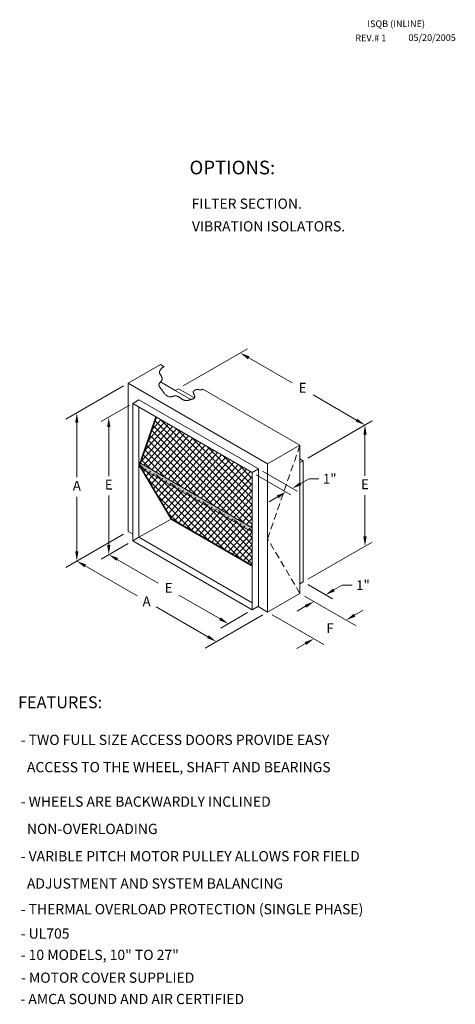
# Model space of a CAD drawing. Extents: x 594 to 829, y 252 to 405.
# Drawn here: x 765 to 829, y 261 to 405 of the extents above; entities that cross this region are included whole.
import ezdxf

# ---------------------------------------------------------------- set-up
doc = ezdxf.new("R2010")
doc.units = 0
doc.header["$LTSCALE"] = 4
doc.header["$MEASUREMENT"] = 0
doc.linetypes.add('HIDDEN', pattern=[0.375, 0.25, -0.125])
doc.layers.get('0').update_dxf_attribs({"linetype": 'CONTINUOUS'})
doc.layers.get('DEFPOINTS').update_dxf_attribs({"linetype": 'CONTINUOUS'})
doc.styles.add('BOLD', font='ROMAND.SHX')
doc.styles.get("Standard").update_dxf_attribs({"font": 'TXT.shx'})

msp = doc.modelspace()

# ---------------------------------------------------------------- hatches: boundary and pattern name
at = {"lineweight": 20}
msp.add_hatch(color=256, dxfattribs=at).paths.add_polyline_path([(782.548, 340.502), (782.548, 339.844), (799.181, 330.241), (799.181, 330.899)])

# ---------------------------------------------------------------- linework, layer by layer
for p, q in [((789.018, 351.681), (798.452, 357.128)), ((780.959, 352.077), (785.703, 354.816)), ((785.566, 353.665), (785.568, 353.699)), ((785.567, 353.632), (785.566, 353.665)), ((785.574, 353.588), (785.567, 353.632)), ((785.568, 353.699), (785.573, 353.734)), ((785.573, 353.734), (785.58, 353.768)), ((785.585, 353.545), (785.574, 353.588)), ((785.58, 353.768), (785.59, 353.803)), ((785.59, 353.803), (785.601, 353.837)), ((785.601, 353.837), (785.615, 353.872)), ((785.615, 353.872), (785.63, 353.906)), ((785.63, 353.906), (785.646, 353.94)), ((785.646, 353.94), (785.664, 353.974)), ((785.664, 353.974), (785.683, 354.007)), ((785.683, 354.007), (785.703, 354.039)), ((785.703, 354.816), (786.241, 354.506)), ((785.703, 354.039), (785.722, 354.069)), ((785.722, 354.069), (785.742, 354.098)), ((785.742, 354.098), (785.763, 354.126)), ((785.763, 354.126), (785.784, 354.154)), ((785.784, 354.154), (785.805, 354.18)), ((785.805, 354.18), (785.827, 354.206)), ((785.827, 354.206), (785.85, 354.231)), ((785.85, 354.231), (785.874, 354.255)), ((785.874, 354.255), (785.898, 354.279)), ((785.898, 354.279), (785.923, 354.301)), ((785.923, 354.301), (785.948, 354.323)), ((785.948, 354.323), (785.974, 354.344)), ((785.974, 354.344), (785.995, 354.36)), ((785.995, 354.36), (786.017, 354.376)), ((786.017, 354.376), (786.039, 354.391)), ((786.039, 354.391), (786.061, 354.405)), ((786.061, 354.405), (786.083, 354.42)), ((786.083, 354.42), (786.106, 354.434)), ((786.106, 354.434), (786.129, 354.447)), ((786.129, 354.447), (786.152, 354.461)), ((786.152, 354.461), (786.175, 354.474)), ((786.175, 354.474), (786.199, 354.488)), ((786.199, 354.488), (786.222, 354.501)), ((786.222, 354.501), (786.246, 354.514)), ((785.601, 353.503), (785.585, 353.545)), ((785.59, 352.124), (785.616, 352.163)), ((785.621, 353.462), (785.601, 353.503)), ((785.616, 352.163), (785.644, 352.201)), ((785.644, 353.42), (785.621, 353.462)), ((785.669, 353.379), (785.644, 353.42)), ((785.644, 352.201), (785.673, 352.239)), ((785.696, 353.338), (785.669, 353.379)), ((785.673, 352.239), (785.703, 352.275)), ((785.725, 353.297), (785.696, 353.338)), ((785.703, 352.275), (785.727, 352.304)), ((785.703, 352.275), (787.875, 351.021)), ((785.754, 353.255), (785.725, 353.297)), ((785.727, 352.304), (785.751, 352.332)), ((785.751, 352.332), (785.775, 352.36)), ((785.783, 353.212), (785.754, 353.255)), ((785.775, 352.36), (785.799, 352.387)), ((785.812, 353.168), (785.783, 353.212)), ((785.799, 352.387), (785.822, 352.415)), ((785.839, 353.123), (785.812, 353.168)), ((785.822, 352.415), (785.844, 352.442)), ((785.861, 353.082), (785.839, 353.123)), ((785.844, 352.442), (785.864, 352.47)), ((785.882, 353.039), (785.861, 353.082)), ((785.864, 352.47), (785.883, 352.497)), ((785.901, 352.996), (785.882, 353.039)), ((785.883, 352.497), (785.901, 352.526)), ((785.917, 352.953), (785.901, 352.996)), ((785.901, 352.526), (785.916, 352.555)), ((785.916, 352.555), (785.93, 352.584)), ((785.931, 352.909), (785.917, 352.953)), ((785.93, 352.584), (785.94, 352.615)), ((785.943, 352.865), (785.931, 352.909)), ((785.94, 352.615), (785.95, 352.654)), ((785.951, 352.822), (785.943, 352.865)), ((785.95, 352.654), (785.956, 352.695)), ((785.956, 352.779), (785.951, 352.822)), ((785.958, 352.736), (785.956, 352.779)), ((785.956, 352.695), (785.958, 352.736)), ((780.273, 351.681), (771.821, 346.801)), ((785.481, 351.844), (785.486, 351.884)), ((785.481, 351.804), (785.481, 351.844)), ((785.487, 351.76), (785.481, 351.804)), ((785.486, 351.884), (785.495, 351.924)), ((785.498, 351.716), (785.487, 351.76)), ((785.495, 351.924), (785.507, 351.964)), ((785.515, 351.672), (785.498, 351.716)), ((785.507, 351.964), (785.524, 352.004)), ((785.536, 351.629), (785.515, 351.672)), ((785.524, 352.004), (785.543, 352.044)), ((785.561, 351.586), (785.536, 351.629)), ((785.543, 352.044), (785.565, 352.084)), ((785.589, 351.544), (785.561, 351.586)), ((785.565, 352.084), (785.59, 352.124)), ((785.619, 351.502), (785.589, 351.544)), ((785.651, 351.46), (785.619, 351.502)), ((785.685, 351.419), (785.651, 351.46)), ((785.719, 351.378), (785.685, 351.419)), ((785.753, 351.336), (785.719, 351.378)), ((785.786, 351.295), (785.753, 351.336)), ((785.83, 351.238), (785.786, 351.295)), ((785.872, 351.181), (785.83, 351.238)), ((785.911, 351.124), (785.872, 351.181)), ((785.95, 351.067), (785.911, 351.124)), ((785.987, 351.011), (785.95, 351.067)), ((786.024, 350.954), (785.987, 351.011)), ((786.061, 350.898), (786.024, 350.954)), ((786.098, 350.841), (786.061, 350.898)), ((786.136, 350.785), (786.098, 350.841)), ((786.176, 350.729), (786.136, 350.785)), ((786.217, 350.673), (786.176, 350.729)), ((787.875, 351.021), (788.332, 351.285)), ((790.161, 349.701), (787.875, 351.021)), ((790.69, 349.924), (788.332, 351.285)), ((790.517, 350.833), (790.512, 350.807)), ((790.512, 350.807), (790.512, 350.781)), ((790.512, 350.781), (790.514, 350.755)), ((790.514, 350.755), (790.519, 350.728)), ((790.524, 350.856), (790.517, 350.833)), ((790.519, 350.728), (790.527, 350.7)), ((790.535, 350.879), (790.524, 350.856)), ((790.527, 350.7), (790.537, 350.672)), ((790.549, 350.901), (790.535, 350.879)), ((790.565, 350.923), (790.549, 350.901)), ((790.584, 350.944), (790.565, 350.923)), ((790.604, 350.965), (790.584, 350.944)), ((790.627, 350.984), (790.604, 350.965)), ((790.651, 351.003), (790.627, 350.984)), ((790.675, 351.021), (790.651, 351.003)), ((790.701, 351.038), (790.675, 351.021)), ((790.728, 351.055), (790.701, 351.038)), ((790.754, 351.07), (790.728, 351.055)), ((790.782, 351.085), (790.754, 351.07)), ((790.81, 351.099), (790.782, 351.085)), ((790.838, 351.112), (790.81, 351.099)), ((790.866, 351.123), (790.838, 351.112)), ((790.894, 351.133), (790.866, 351.123)), ((790.922, 351.143), (790.894, 351.133)), ((790.951, 351.151), (790.922, 351.143)), ((790.979, 351.157), (790.951, 351.151)), ((791.007, 351.163), (790.979, 351.157)), ((791.036, 351.167), (791.007, 351.163)), ((791.065, 351.17), (791.036, 351.167)), ((791.093, 351.172), (791.065, 351.17)), ((791.116, 351.172), (791.093, 351.172)), ((791.138, 351.172), (791.116, 351.172)), ((791.161, 351.171), (791.138, 351.172)), ((791.183, 351.169), (791.161, 351.171)), ((791.206, 351.167), (791.183, 351.169)), ((791.229, 351.164), (791.206, 351.167)), ((791.251, 351.161), (791.229, 351.164)), ((791.274, 351.157), (791.251, 351.161)), ((791.297, 351.153), (791.274, 351.157)), ((791.319, 351.148), (791.297, 351.153)), ((791.342, 351.143), (791.319, 351.148)), ((791.365, 351.138), (791.342, 351.143)), ((791.379, 351.134), (791.365, 351.138)), ((791.393, 351.131), (791.379, 351.134)), ((791.407, 351.127), (791.393, 351.131)), ((791.421, 351.124), (791.407, 351.127)), ((791.436, 351.121), (791.421, 351.124)), ((791.45, 351.117), (791.436, 351.121)), ((791.464, 351.114), (791.45, 351.117)), ((791.478, 351.112), (791.464, 351.114)), ((791.492, 351.109), (791.478, 351.112)), ((791.506, 351.107), (791.492, 351.109)), ((791.52, 351.105), (791.506, 351.107)), ((791.534, 351.104), (791.52, 351.105)), ((791.568, 351.103), (791.534, 351.104)), ((791.602, 351.104), (791.568, 351.103)), ((791.636, 351.107), (791.602, 351.104)), ((791.67, 351.113), (791.636, 351.107)), ((791.704, 351.12), (791.67, 351.113)), ((791.738, 351.13), (791.704, 351.12)), ((791.772, 351.14), (791.738, 351.13)), ((791.806, 351.152), (791.772, 351.14)), ((791.84, 351.164), (791.806, 351.152)), ((791.874, 351.178), (791.84, 351.164)), ((791.907, 351.192), (791.874, 351.178)), ((791.941, 351.206), (791.907, 351.192)), ((781.634, 349.124), (782.548, 349.652)), ((782.548, 349.652), (800.096, 339.521)), ((786.261, 350.617), (786.217, 350.673)), ((786.321, 350.546), (786.261, 350.617)), ((786.385, 350.476), (786.321, 350.546)), ((786.453, 350.408), (786.385, 350.476)), ((786.525, 350.344), (786.453, 350.408)), ((786.599, 350.283), (786.525, 350.344)), ((786.676, 350.229), (786.599, 350.283)), ((786.756, 350.181), (786.676, 350.229)), ((786.838, 350.14), (786.756, 350.181)), ((786.921, 350.108), (786.838, 350.14)), ((787.005, 350.086), (786.921, 350.108)), ((787.091, 350.074), (787.005, 350.086)), ((787.177, 350.074), (787.091, 350.074)), ((787.23, 350.081), (787.177, 350.074)), ((787.284, 350.091), (787.23, 350.081)), ((787.338, 350.105), (787.284, 350.091)), ((787.392, 350.121), (787.338, 350.105)), ((787.446, 350.139), (787.392, 350.121)), ((787.5, 350.158), (787.446, 350.139)), ((787.554, 350.177), (787.5, 350.158)), ((787.607, 350.195), (787.554, 350.177)), ((787.661, 350.212), (787.607, 350.195)), ((787.715, 350.226), (787.661, 350.212)), ((787.768, 350.237), (787.715, 350.226)), ((787.821, 350.244), (787.768, 350.237)), ((787.901, 350.246), (787.821, 350.244)), ((787.98, 350.237), (787.901, 350.246)), ((788.058, 350.22), (787.98, 350.237)), ((788.136, 350.195), (788.058, 350.22)), ((788.214, 350.163), (788.136, 350.195)), ((788.29, 350.125), (788.214, 350.163)), ((788.367, 350.083), (788.29, 350.125)), ((788.442, 350.037), (788.367, 350.083)), ((788.517, 349.988), (788.442, 350.037)), ((788.591, 349.938), (788.517, 349.988)), ((788.664, 349.887), (788.591, 349.938)), ((788.737, 349.837), (788.664, 349.887)), ((788.773, 349.813), (788.737, 349.837)), ((788.808, 349.789), (788.773, 349.813)), ((788.844, 349.765), (788.808, 349.789)), ((788.88, 349.742), (788.844, 349.765)), ((788.916, 349.721), (788.88, 349.742)), ((788.952, 349.7), (788.916, 349.721)), ((788.988, 349.68), (788.952, 349.7)), ((789.025, 349.661), (788.988, 349.68)), ((789.062, 349.644), (789.025, 349.661)), ((789.1, 349.627), (789.062, 349.644)), ((789.139, 349.613), (789.1, 349.627)), ((789.178, 349.6), (789.139, 349.613)), ((789.232, 349.584), (789.178, 349.6)), ((789.287, 349.572), (789.232, 349.584)), ((789.344, 349.563), (789.287, 349.572)), ((789.401, 349.556), (789.344, 349.563)), ((789.459, 349.553), (789.401, 349.556)), ((789.517, 349.552), (789.459, 349.553)), ((789.575, 349.554), (789.517, 349.552)), ((789.632, 349.558), (789.575, 349.554)), ((789.69, 349.565), (789.632, 349.558)), ((789.746, 349.574), (789.69, 349.565)), ((789.802, 349.586), (789.746, 349.574)), ((789.856, 349.6), (789.802, 349.586)), ((789.881, 349.607), (789.856, 349.6)), ((789.906, 349.615), (789.881, 349.607)), ((789.931, 349.623), (789.906, 349.615)), ((789.956, 349.632), (789.931, 349.623)), ((789.981, 349.64), (789.956, 349.632)), ((790.006, 349.649), (789.981, 349.64)), ((790.031, 349.658), (790.006, 349.649)), ((790.056, 349.667), (790.031, 349.658)), ((790.082, 349.676), (790.056, 349.667)), ((790.108, 349.685), (790.082, 349.676)), ((790.134, 349.693), (790.108, 349.685)), ((790.161, 349.701), (790.134, 349.693)), ((790.21, 349.715), (790.161, 349.701)), ((790.261, 349.728), (790.21, 349.715)), ((790.312, 349.741), (790.261, 349.728)), ((790.363, 349.754), (790.312, 349.741)), ((790.413, 349.767), (790.363, 349.754)), ((790.462, 349.782), (790.413, 349.767)), ((790.509, 349.798), (790.462, 349.782)), ((790.553, 349.816), (790.509, 349.798)), ((790.537, 350.672), (790.548, 350.644)), ((790.548, 350.644), (790.561, 350.615)), ((790.593, 349.836), (790.553, 349.816)), ((790.561, 350.615), (790.575, 350.585)), ((790.575, 350.585), (790.589, 350.555)), ((790.589, 350.555), (790.604, 350.524)), ((790.629, 349.86), (790.593, 349.836)), ((790.604, 350.524), (790.619, 350.493)), ((790.619, 350.493), (790.642, 350.441)), ((790.661, 349.886), (790.629, 349.86)), ((790.642, 350.441), (790.663, 350.388)), ((790.686, 349.917), (790.661, 349.886)), ((790.663, 350.388), (790.682, 350.335)), ((790.682, 350.335), (790.699, 350.282)), ((790.706, 349.952), (790.686, 349.917)), ((790.699, 350.282), (790.712, 350.229)), ((790.72, 349.991), (790.706, 349.952)), ((790.712, 350.229), (790.723, 350.178)), ((790.728, 350.034), (790.72, 349.991)), ((790.723, 350.178), (790.729, 350.128)), ((790.731, 350.08), (790.728, 350.034)), ((790.729, 350.128), (790.731, 350.08)), ((781.182, 348.863), (777.008, 346.453)), ((781.634, 328.994), (781.634, 349.124)), ((799.181, 338.993), (781.634, 349.124)), ((782.548, 329.522), (782.548, 348.596)), ((786.33, 346.412), (783.882, 343.703)), ((785.757, 346.744), (784.423, 345.268)), ((784.891, 346.622), (799.181, 332.332)), ((785.183, 347.075), (784.964, 346.833)), ((785.708, 346.772), (799.181, 333.298)), ((807.309, 341.121), (816.742, 346.568)), ((787.478, 345.75), (782.671, 340.431)), ((788.052, 345.418), (783.245, 340.099)), ((786.904, 346.081), (783.341, 342.138)), ((788.626, 345.087), (783.819, 339.768)), ((784.395, 345.186), (797.999, 331.581)), ((784.643, 345.904), (799.181, 331.366)), ((787.994, 345.452), (799.181, 334.265)), ((783.898, 343.75), (793.427, 334.221)), ((784.147, 344.468), (795.713, 332.901)), ((789.231, 344.738), (784.424, 339.419)), ((789.836, 344.388), (785.029, 339.069)), ((790.441, 344.039), (785.635, 338.72)), ((791.046, 343.689), (786.24, 338.37)), ((790.28, 344.132), (799.181, 335.231)), ((783.402, 342.313), (788.854, 336.861)), ((783.65, 343.031), (791.14, 335.541)), ((791.652, 343.34), (786.845, 338.021)), ((792.257, 342.991), (787.45, 337.672)), ((792.862, 342.641), (788.055, 337.322)), ((793.467, 342.292), (788.661, 336.973)), ((792.566, 342.812), (799.181, 336.197)), ((806.165, 343.002), (806.165, 321.288)), ((782.905, 340.877), (784.282, 339.501)), ((783.154, 341.595), (786.568, 338.181)), ((794.072, 341.942), (789.266, 336.623)), ((794.678, 341.593), (789.871, 336.274)), ((795.283, 341.244), (790.476, 335.925)), ((795.888, 340.894), (791.081, 335.575)), ((794.853, 341.492), (799.181, 337.163)), ((806.623, 340.725), (806.165, 340.989)), ((806.623, 340.725), (806.165, 340.461)), ((806.623, 322.961), (806.623, 340.725)), ((799.181, 330.899), (782.548, 340.502)), ((799.181, 330.241), (782.548, 339.844)), ((782.771, 340.046), (795.193, 327.623)), ((783.051, 339.884), (782.855, 339.667)), ((783.624, 339.553), (783.201, 339.084)), ((784.23, 339.203), (783.566, 338.469)), ((796.493, 340.545), (791.687, 335.226)), ((797.098, 340.195), (792.292, 334.876)), ((797.704, 339.846), (792.897, 334.527)), ((798.309, 339.497), (793.502, 334.178)), ((797.139, 340.172), (799.181, 338.13)), ((799.181, 338.993), (800.096, 339.521)), ((800.096, 339.521), (800.096, 319.391)), ((800.667, 339.191), (805.741, 336.262)), ((801.421, 340.263), (801.421, 318.549)), ((783.837, 338.013), (792.907, 328.943)), ((784.835, 338.854), (783.931, 337.854)), ((785.44, 338.504), (784.297, 337.239)), ((786.045, 338.155), (784.662, 336.624)), ((786.65, 337.806), (785.027, 336.009)), ((785.057, 338.726), (797.479, 326.303)), ((798.914, 339.147), (794.107, 333.828)), ((799.181, 338.424), (794.713, 333.479)), ((799.181, 318.863), (799.181, 338.993)), ((799.753, 338.663), (804.826, 335.734)), ((787.256, 337.456), (785.392, 335.394)), ((787.861, 337.107), (785.757, 334.779)), ((788.466, 336.757), (786.122, 334.164)), ((789.071, 336.408), (786.488, 333.549)), ((787.343, 337.406), (799.181, 325.568)), ((799.181, 337.405), (795.318, 333.129)), ((799.181, 336.386), (795.923, 332.78)), ((785.249, 335.634), (790.62, 330.263)), ((789.676, 336.059), (786.853, 332.934)), ((790.282, 335.709), (787.218, 332.319)), ((790.887, 335.36), (787.769, 331.91)), ((791.492, 335.01), (788.374, 331.56)), ((789.63, 336.086), (799.181, 326.534)), ((799.181, 335.366), (796.528, 332.431)), ((792.097, 334.661), (788.979, 331.211)), ((792.702, 334.312), (789.585, 330.861)), ((793.308, 333.962), (790.19, 330.512)), ((793.913, 333.613), (790.795, 330.163)), ((791.916, 334.766), (799.181, 327.5)), ((794.202, 333.446), (799.181, 328.467)), ((799.181, 334.347), (797.133, 332.081)), ((782.548, 329.522), (787.301, 332.18)), ((786.662, 333.255), (788.334, 331.583)), ((794.518, 333.263), (791.4, 329.813)), ((795.123, 332.914), (792.005, 329.464)), ((795.728, 332.565), (792.61, 329.114)), ((796.334, 332.215), (793.216, 328.765)), ((796.489, 332.126), (799.181, 329.433)), ((799.181, 333.328), (797.739, 331.732)), ((799.181, 332.309), (798.344, 331.382)), ((796.939, 331.866), (793.821, 328.416)), ((797.544, 331.516), (794.426, 328.066)), ((798.149, 331.167), (795.031, 327.717)), ((798.754, 330.818), (795.636, 327.367)), ((798.775, 330.806), (799.181, 330.399)), ((799.181, 331.29), (798.949, 331.033)), ((780.273, 329.967), (771.821, 325.088)), ((781.634, 328.994), (782.548, 329.522)), ((782.548, 329.522), (799.181, 319.891)), ((799.181, 330.271), (796.242, 327.018)), ((799.181, 329.433), (796.739, 326.731)), ((780.948, 328.598), (777.008, 326.323)), ((781.634, 328.994), (799.181, 318.863)), ((799.181, 328.467), (797.313, 326.399)), ((807.309, 323.357), (816.742, 328.804)), ((799.181, 327.5), (797.887, 326.068)), ((799.181, 326.534), (798.461, 325.737)), ((799.181, 325.568), (799.034, 325.405)), ((806.165, 322.697), (806.623, 322.961)), ((810.943, 320.467), (807.309, 322.565)), ((801.421, 318.549), (806.165, 321.288)), ((806.851, 320.892), (814.414, 316.526)), ((799.181, 318.863), (800.096, 319.391)), ((801.421, 318.549), (800.03, 319.353)), ((800.735, 318.153), (792.283, 313.273)), ((798.495, 318.467), (794.555, 316.192)), ((802.107, 318.153), (809.67, 313.787))]:
    msp.add_line(p, q, dxfattribs=at)
at = {"color": 0, "linetype": 'ByBlock', "lineweight": 20}
for p, q in [((798.645, 355.814), (805.033, 352.126)), ((814.467, 346.68), (808.079, 350.367)), ((773.443, 346.312), (773.443, 338.307)), ((778.128, 345.674), (778.128, 338.461)), ((815.701, 344.541), (815.701, 338.511)), ((806.266, 337.384), (807.501, 338.097)), ((807.501, 338.097), (808.927, 338.097)), ((773.443, 327.45), (773.443, 335.456)), ((778.128, 328.396), (778.128, 335.609)), ((802.883, 335.43), (801.648, 334.717)), ((815.701, 329.629), (815.701, 335.659)), ((779.363, 326.257), (785.379, 322.784)), ((774.678, 325.311), (782.294, 320.914)), ((811.138, 321.78), (812.373, 322.493)), ((812.373, 322.493), (813.799, 322.493)), ((794.441, 317.552), (788.425, 321.025)), ((792.671, 314.923), (785.054, 319.32)), ((806.992, 319.386), (805.757, 318.673)), ((814.178, 318.088), (815.413, 318.801)), ((806.965, 313.923), (805.73, 313.21))]:
    msp.add_line(p, q, dxfattribs=at)
at = {"linetype": 'HIDDEN', "lineweight": 20}
for p, q in [((801.421, 329.278), (806.165, 343.002)), ((806.165, 321.288), (801.421, 329.278))]:
    msp.add_line(p, q, dxfattribs=at)
at = {"lineweight": 20}
msp.add_lwpolyline([(791.943, 351.213), (806.165, 343.002), (801.421, 340.263), (780.959, 352.077), (780.959, 330.363), (781.634, 329.974)], dxfattribs=at)
at = {"lineweight": 20, "const_width": 0.25}
msp.add_lwpolyline([(799.181, 325.321), (787.301, 332.18), (782.622, 340.058), (785.07, 347.14)], dxfattribs=at)
at = {"color": 0, "linetype": 'ByBlock', "lineweight": 20}
for points in [[(798.764, 356.02), (798.527, 355.608), (797.411, 356.527)], [(773.205, 346.312), (773.681, 346.312), (773.443, 347.738)], [(777.891, 345.674), (778.366, 345.674), (778.128, 347.1)], [(814.585, 346.885), (814.348, 346.474), (815.701, 345.967)], [(815.464, 344.541), (815.939, 344.541), (815.701, 345.967)], [(806.148, 337.59), (806.385, 337.178), (805.032, 336.671)], [(802.764, 335.636), (803.002, 335.224), (804.117, 336.143)], [(815.464, 329.629), (815.939, 329.629), (815.701, 328.203)], [(777.891, 328.396), (778.366, 328.396), (778.128, 326.97)], [(773.205, 327.45), (773.681, 327.45), (773.443, 326.024)], [(779.482, 326.463), (779.244, 326.051), (778.128, 326.97)], [(774.796, 325.517), (774.559, 325.106), (773.443, 326.024)], [(811.02, 321.986), (811.257, 321.574), (809.904, 321.067)], [(806.873, 319.592), (807.11, 319.18), (808.226, 320.099)], [(794.56, 317.757), (794.322, 317.346), (795.676, 316.839)], [(814.059, 318.294), (814.297, 317.882), (812.943, 317.375)], [(792.79, 315.129), (792.552, 314.717), (793.905, 314.21)], [(806.846, 314.129), (807.084, 313.717), (808.199, 314.636)]]:
    msp.add_solid(points, dxfattribs=at)
at = {"layer": 'DEFPOINTS', "color": 0, "linetype": 'ByBlock', "lineweight": 20}
msp.add_point((793.905, 314.21), dxfattribs=at)
msp.add_point((793.905, 314.21), dxfattribs=at)

# ---------------------------------------------------------------- texts
at = {"color": 7}
for s, height, p in [('ISQB (INLINE)', 0.975, (816.059, 404.283)), ('REV.# 1', 0.975, (814.287, 402.211)), ('05/20/2005', 0.975, (822.074, 402.252)), ('FILTER SECTION.', 1.5, (790.291, 377.658, 63.433)), ('VIBRATION ISOLATORS.', 1.5, (790.321, 374.339, 63.433)), ('- TWO FULL SIZE ACCESS DOORS PROVIDE EASY', 1.5, (765.207, 299.066)), ('  ACCESS TO THE WHEEL, SHAFT AND BEARINGS', 1.5, (765.207, 295.066)), ('- WHEELS ARE BACKWARDLY INCLINED', 1.5, (765.207, 290.011)), ('  NON-OVERLOADING', 1.5, (765.207, 286.011)), ('- VARIBLE PITCH MOTOR PULLEY ALLOWS FOR FIELD', 1.5, (765.207, 282.011)), ('  ADJUSTMENT AND SYSTEM BALANCING ', 1.5, (765.207, 278.011))]:
    msp.add_text(s, height=height, dxfattribs=at).set_placement(p)
at = {"style": 'BOLD'}
for s, height, p in [('%%UOPTIONS:', 2, (789.965, 382.705, 2.116)), ('%%UFEATURES:', 1.75, (764.818, 304.446, 2.116))]:
    msp.add_text(s, height=height, dxfattribs=at).set_placement(p)
for s, p in [('- THERMAL OVERLOAD PROTECTION (SINGLE PHASE)', (765.207, 274.25)), ('- UL705', (765.207, 270.675)), ('- 10 MODELS, 10" TO 27"', (765.207, 267.547)), ('- MOTOR COVER SUPPLIED', (765.252, 264.207)), ('- AMCA SOUND AND AIR CERTIFIED', (765.158, 261.08))]:
    msp.add_text(s, height=1.5).set_placement(p)
at = {"color": 0, "linetype": 'ByBlock', "lineweight": 20, "attachment_point": 5}
for s, insert, char_height in [('E', (806.556, 351.247), 1.426), ('A', (773.443, 336.881), 1.426), ('E', (778.128, 337.035), 1.426), ('\\A1;1"', (810.532, 338.097), 1.4256), ('E', (815.701, 337.085), 1.426), ('\\A1;1"', (815.404, 322.493), 1.4256), ('E', (786.902, 321.904), 1.426), ('\\A1;A', (783.674, 320.117), 1.4256), ('F', (810.571, 316.006), 1.426)]:
    msp.add_mtext(s, dxfattribs=dict(at, insert=insert, char_height=char_height))

doc.saveas('drawing.dxf')
